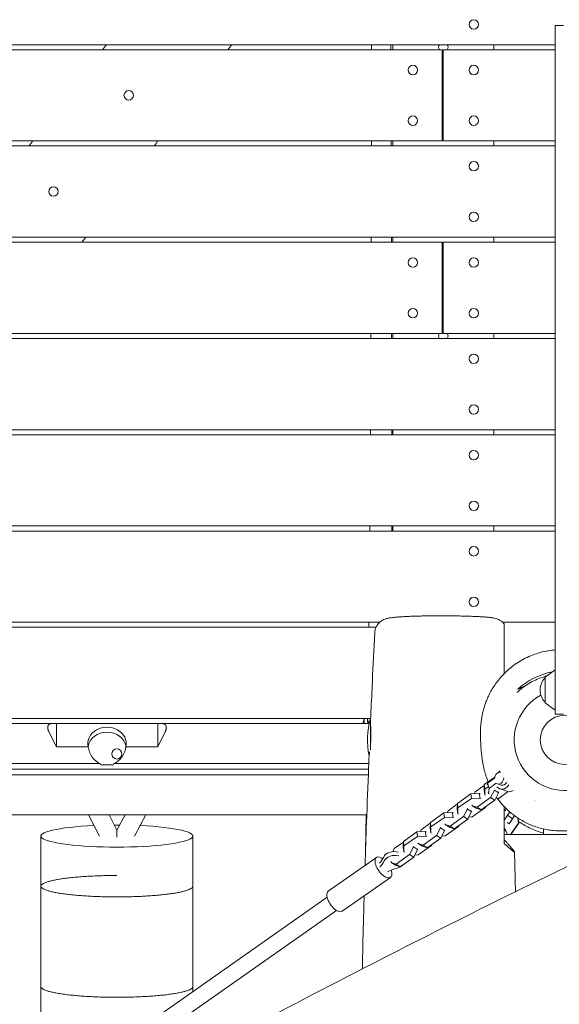
# Model space of a CAD drawing. Units: millimetres. Extents: x -5613 to 5519, y -6064 to 7216.
# Drawn here: x -538 to -5, y 1989 to 2961 of the extents above; entities that cross this region are included whole.
import ezdxf

# ---------------------------------------------------------------- set-up
doc = ezdxf.new("R2010")
doc.units = ezdxf.units.MM
doc.header["$LTSCALE"] = 20
doc.layers.add('2d', color=230, linetype='Continuous')

msp = doc.modelspace()

# ---------------------------------------------------------------- linework, layer by layer
at = {"layer": '2d', "lineweight": 0}
for p, q in [((-9.5, 2954.88), (-1.5, 2954.88)), ((-920.96, 2936), (-9.5, 2936)), ((-170, 2931), (-170, 2936)), ((-70, 2936), (-70, 2931)), ((-921.62, 2931), (-121, 2931)), ((-121, 2931), (-121, 2841)), ((-120, 2931), (-9.5, 2931)), ((-120, 2841), (-120, 2931)), ((-933.56, 2841), (-121, 2841)), ((-170, 2836), (-170, 2841)), ((-120, 2841), (-9.5, 2841)), ((-70, 2841), (-70, 2836)), ((-934.23, 2836), (-9.5, 2836)), ((-947.17, 2741), (-121, 2741)), ((-946.48, 2746), (-9.5, 2746)), ((-170, 2741), (-170, 2746)), ((-121, 2741), (-121, 2651)), ((-120, 2741), (-9.5, 2741)), ((-120, 2651), (-120, 2741)), ((-70, 2746), (-70, 2741)), ((-960.26, 2646), (-9.5, 2646)), ((-959.57, 2651), (-121, 2651)), ((-170, 2646), (-170, 2651)), ((-120, 2651), (-9.5, 2651)), ((-70, 2651), (-70, 2646)), ((-972.63, 2556), (-9.5, 2556)), ((-170, 2551), (-170, 2556)), ((-70, 2556), (-70, 2551)), ((-973.31, 2551), (-9.5, 2551)), ((-985.46, 2461), (-9.5, 2461)), ((-170, 2456), (-170, 2461)), ((-70, 2461), (-70, 2456)), ((-986.12, 2456), (-9.5, 2456)), ((-758.94, 2366), (-182.76, 2366)), ((-61.44, 2366), (-9.5, 2366)), ((-754.08, 2361), (-186.41, 2361)), ((-9.5, 2332.5), (-9.5, 2275.15)), ((-16.84, 2313.87), (-20.34, 2312.24)), ((-19.5, 2311.95), (-9.5, 2319.16)), ((-38.29, 2303.86), (-46.5, 2300.04)), ((-19.5, 2311.95), (-19.5, 2286.35)), ((-19.5, 2286.35), (-9.5, 2279.14)), ((-1.5, 2275.15), (-9.5, 2275.15)), ((-745.29, 2271), (-191.72, 2271)), ((-744.89, 2266), (-193.16, 2266)), ((-502, 2243.06), (-502, 2266)), ((-402, 2266), (-402, 2243.06)), ((-198, 2271), (-198, 2266)), ((-191.89, 2271), (-191.89, 2240.15)), ((-191.89, 2266), (-191.87, 2266)), ((-502, 2243.06), (-509.47, 2258)), ((-394.53, 2258), (-402, 2243.06)), ((-470.69, 2243.06), (-502, 2243.06)), ((-402, 2243.06), (-433.31, 2243.06)), ((-740.1, 2226.5), (-458.81, 2226.5)), ((-445.87, 2225.43), (-458.13, 2225.43)), ((-445.19, 2226.5), (-193.62, 2226.5)), ((-741.82, 2215.5), (-194.07, 2215.5)), ((-741, 2221), (-193.85, 2221)), ((-45.41, 2224.19), (-45.41, 2224.19)), ((-39.52, 2216.11), (-39.52, 2216.1)), ((-79.53, 2205.88), (-79.71, 2200.26)), ((-69.2, 2213.14), (-79.53, 2205.88)), ((-79, 2201.41), (-79.53, 2205.88)), ((-76.45, 2207.11), (-76.64, 2205.52)), ((-69.41, 2212.06), (-76.45, 2207.11)), ((-74.74, 2202.08), (-76.45, 2207.11)), ((-67.71, 2207.03), (-74.74, 2202.08)), ((-62.82, 2205.25), (-66.62, 2206.45)), ((-32.54, 2209.64), (-32.54, 2209.64)), ((-27.56, 2206.3), (-27.56, 2206.29)), ((-92.81, 2196.54), (-106.17, 2187.15)), ((-84.39, 2196.97), (-92.81, 2196.54)), ((-92.29, 2192.08), (-92.81, 2196.54)), ((-89.55, 2196.71), (-88.52, 2198.75)), ((-88.52, 2198.75), (-79.55, 2205.05)), ((-83.87, 2192.5), (-84.39, 2196.97)), ((-83.55, 2196.44), (-84.39, 2196.97)), ((-79.19, 2195.79), (-79.71, 2200.26)), ((-79, 2201.41), (-79.19, 2195.79)), ((-75.74, 2203.71), (-79, 2201.41)), ((-75.35, 2197.12), (-75.74, 2198.27)), ((-74.74, 2202.08), (-75.35, 2197.12)), ((-75.35, 2197.12), (-74.77, 2196.93)), ((-69.6, 2200.42), (-73.38, 2192.95)), ((-69.61, 2200.55), (-69.6, 2200.42)), ((-65.47, 2197.81), (-69.6, 2200.42)), ((-65.47, 2197.81), (-69.25, 2190.34)), ((-65.58, 2198.72), (-65.47, 2197.81)), ((-64.96, 2192.54), (-55.91, 2198.91)), ((-56.42, 2199.04), (-64.02, 2201.44)), ((-25.54, 2205.17), (-25.54, 2205.17)), ((-25.4, 2205.09), (-25.4, 2205.09)), ((-115.16, 2180.02), (-106.19, 2186.33)), ((-106.17, 2187.15), (-106.36, 2181.53)), ((-105.64, 2182.69), (-106.17, 2187.15)), ((-92.29, 2192.08), (-105.64, 2182.69)), ((-83.87, 2192.5), (-92.29, 2192.08)), ((-73.38, 2192.95), (-86.73, 2183.56)), ((-83.03, 2191.97), (-83.87, 2192.5)), ((-69.25, 2190.34), (-82.6, 2180.95)), ((-79.19, 2195.79), (-78.35, 2195.26)), ((-69.25, 2190.34), (-73.38, 2192.95)), ((-68.22, 2192.38), (-64.96, 2192.54)), ((-29.65, 2190.48), (-29.65, 2190.48)), ((-29.48, 2190.4), (-29.48, 2190.4)), ((-119.45, 2177.82), (-132.81, 2168.43)), ((-111.04, 2178.24), (-119.45, 2177.82)), ((-118.93, 2173.35), (-119.45, 2177.82)), ((-116.19, 2177.98), (-115.16, 2180.02)), ((-110.51, 2173.77), (-111.04, 2178.24)), ((-110.19, 2177.71), (-111.04, 2178.24)), ((-105.83, 2177.06), (-106.36, 2181.53)), ((-105.64, 2182.69), (-105.83, 2177.06)), ((-105.83, 2177.06), (-104.99, 2176.53)), ((-96.24, 2181.69), (-100.02, 2174.22)), ((-96.35, 2182.6), (-96.24, 2181.69)), ((-92.11, 2179.08), (-96.24, 2181.69)), ((-92.11, 2179.08), (-95.89, 2171.61)), ((-92.22, 2180), (-92.11, 2179.08)), ((-91.56, 2184.98), (-91.67, 2185.9)), ((-91.6, 2173.82), (-78.24, 2183.21)), ((-86.73, 2183.56), (-91.56, 2184.98)), ((-87.43, 2182.37), (-91.56, 2184.98)), ((-82.6, 2180.95), (-87.43, 2182.37)), ((-82.6, 2180.95), (-86.73, 2183.56)), ((-78.24, 2183.21), (-78.21, 2184.03)), ((-59.96, 2179.97), (-58.43, 2180.23)), ((-58.35, 2182.19), (-59.48, 2180.05)), ((-54.5, 2178.52), (-56.63, 2175.5)), ((-738.04, 2176), (-195.58, 2176)), ((-459.41, 2154.91), (-470.28, 2176)), ((-442.2, 2160.83), (-450.03, 2176)), ((-434.15, 2176), (-442.2, 2160.83)), ((-413.77, 2176), (-424.97, 2154.91)), ((-141.8, 2161.29), (-132.84, 2167.6)), ((-132.81, 2168.43), (-133, 2162.8)), ((-132.28, 2163.96), (-132.81, 2168.43)), ((-118.93, 2173.35), (-132.28, 2163.96)), ((-110.51, 2173.77), (-118.93, 2173.35)), ((-118.2, 2166.25), (-118.31, 2167.17)), ((-100.02, 2174.22), (-113.38, 2164.83)), ((-109.67, 2173.24), (-110.51, 2173.77)), ((-95.89, 2171.61), (-109.25, 2162.22)), ((-95.89, 2171.61), (-100.02, 2174.22)), ((-94.86, 2173.65), (-91.6, 2173.82)), ((-56.63, 2175.5), (-59.5, 2171.17)), ((-55, 2167.03), (-56.97, 2168.42)), ((-51.73, 2172.04), (-56.63, 2175.5)), ((-51.73, 2172.04), (-55.03, 2167.06)), ((-45.65, 2167.81), (-53.66, 2156.46)), ((-45.5, 2167.7), (-53.44, 2156.46)), ((-49.94, 2174.58), (-51.73, 2172.04)), ((-46.32, 2171.73), (-45.65, 2167.81)), ((-46.16, 2171.51), (-45.5, 2167.7)), ((-45.5, 2167.7), (-45.65, 2167.81)), ((-146.09, 2159.09), (-159.45, 2149.7)), ((-137.68, 2159.51), (-146.09, 2159.09)), ((-145.57, 2154.62), (-146.09, 2159.09)), ((-142.83, 2159.25), (-141.8, 2161.29)), ((-137.15, 2155.04), (-137.68, 2159.51)), ((-136.83, 2158.98), (-137.68, 2159.51)), ((-132.47, 2158.33), (-133, 2162.8)), ((-132.28, 2163.96), (-132.47, 2158.33)), ((-132.47, 2158.33), (-131.63, 2157.8)), ((-122.88, 2162.96), (-126.66, 2155.49)), ((-122.99, 2163.88), (-122.88, 2162.96)), ((-118.75, 2160.35), (-122.88, 2162.96)), ((-118.75, 2160.35), (-122.53, 2152.88)), ((-118.86, 2161.27), (-118.75, 2160.35)), ((-118.24, 2155.09), (-104.88, 2164.48)), ((-113.38, 2164.83), (-118.2, 2166.25)), ((-114.07, 2163.65), (-118.2, 2166.25)), ((-109.25, 2162.22), (-114.07, 2163.65)), ((-109.25, 2162.22), (-113.38, 2164.83)), ((-104.88, 2164.48), (-104.86, 2165.31)), ((-58.75, 2161.72), (-59.95, 2162.57)), ((-59.8, 2160.4), (-59.95, 2160.19)), ((-58.78, 2161.74), (-59.15, 2161.25)), ((-21.15, 2161.98), (-21.15, 2156.46)), ((-168.44, 2142.56), (-159.48, 2148.87)), ((-159.45, 2149.7), (-159.64, 2144.07)), ((-158.92, 2145.23), (-159.45, 2149.7)), ((-145.57, 2154.62), (-158.92, 2145.23)), ((-137.15, 2155.04), (-145.57, 2154.62)), ((-144.84, 2147.53), (-144.95, 2148.44)), ((-140.02, 2146.1), (-144.84, 2147.53)), ((-140.71, 2144.92), (-144.84, 2147.53)), ((-126.66, 2155.49), (-140.02, 2146.1)), ((-136.31, 2154.51), (-137.15, 2155.04)), ((-122.53, 2152.88), (-135.89, 2143.49)), ((-122.53, 2152.88), (-126.66, 2155.49)), ((-121.5, 2154.92), (-118.24, 2155.09)), ((-169.95, 2139.59), (-168.44, 2142.56)), ((-159.11, 2139.61), (-159.64, 2144.07)), ((-158.92, 2145.23), (-159.11, 2139.61)), ((-159.11, 2139.61), (-158.27, 2139.07)), ((-149.52, 2144.23), (-153.3, 2136.76)), ((-149.63, 2145.15), (-149.52, 2144.23)), ((-145.39, 2141.63), (-149.52, 2144.23)), ((-145.39, 2141.63), (-149.17, 2134.15)), ((-145.5, 2142.54), (-145.39, 2141.63)), ((-144.88, 2136.36), (-131.52, 2145.75)), ((-135.89, 2143.49), (-140.71, 2144.92)), ((-135.89, 2143.49), (-140.02, 2146.1)), ((-131.52, 2145.75), (-131.5, 2146.58)), ((-186.05, 2133.87), (-233.57, 2100.47)), ((-171.48, 2128.8), (-171.63, 2130.08)), ((-166.66, 2127.37), (-171.48, 2128.8)), ((-167.35, 2126.19), (-171.48, 2128.8)), ((-153.3, 2136.76), (-166.66, 2127.37)), ((-149.17, 2134.15), (-162.53, 2124.76)), ((-149.17, 2134.15), (-153.3, 2136.76)), ((-148.14, 2136.19), (-144.88, 2136.36)), ((-162.53, 2124.76), (-167.35, 2126.19)), ((-162.53, 2124.76), (-166.66, 2127.37)), ((-172.25, 2114.24), (-219.77, 2080.83)), ((-715.13, 1757.04), (-234.74, 2094.75)), ((-705.93, 1743.95), (-225.54, 2081.66))]:
    msp.add_line(p, q, dxfattribs=at)
for centre, radius in [((-90, 2956), 4.65), ((-150, 2911), 4.65), ((-90, 2911), 4.65), ((-430.63, 2886), 4.65), ((-150, 2861), 4.65), ((-90, 2861), 4.65), ((-90, 2816), 4.65), ((-504.86, 2791), 4.65), ((-90, 2766), 4.65), ((-150, 2721), 4.65), ((-90, 2721), 4.65), ((-150, 2671), 4.65), ((-90, 2671), 4.65), ((-90, 2626), 4.65), ((-90, 2576), 4.65), ((-90, 2531), 4.65), ((-90, 2481), 4.65), ((-90, 2436), 4.65), ((-90, 2386), 4.65), ((0, 2250), 24.25), ((-442.28, 2236), 5)]:
    msp.add_circle(centre, radius, dxfattribs=at)
for centre, radius, start, end in [((-120, 2933.5), 4.65, 147.47725, 212.52275), ((-120, 2933.5), 4.65, 327.47725, 32.52273), ((-120, 2933.5), 4.65, 257.58132, 270), ((-120, 2648.5), 4.65, 90, 102.41868), ((-120, 2648.5), 4.65, 147.47725, 212.52275), ((-120, 2648.5), 4.65, 327.47725, 32.52273), ((2.96, 2243.66), 75, 101.8204, 131.26022), ((-7.51, 2299.15), 17, 134.85439, 225.14561), ((0, 2250), 50, 118.31567, 79.04722), ((-20.92, 2294.86), 11.5, 203.21735, 203.23114), ((-126, 2250), 75, 163.7398, 167.68223), ((-119.89, 2250), 75, 163.7398, 192.1489), ((-67.01, 2155.07), 10, 8.01196, 45.08388)]:
    msp.add_arc(centre, radius, start, end, dxfattribs=at)
for centre, major_axis, ratio, start_param, end_param in [((-452, 2246), (19, 0), 0.866025, -0.179781, 3.321373), ((-452, 2241), (19, 0), 0.866025, 0.152525, 2.989068), ((-452, 2246.98), (0, 21.94), 0.866025, 1.750577, 2.774902), ((-452, 2246.98), (0, 21.94), 0.866025, -2.774902, -1.750577), ((-452, 2303.73), (0, 82.73), 0.229662, 2.774902, 2.813019), ((-452, 2303.73), (0, 82.73), 0.229662, -2.813019, -2.774902), ((-61.02, 2210.98), (-3.01, -9.54), 0.747679, -2.334233, -2.092564), ((-61.02, 2210.98), (-3.01, -9.54), 0.747679, -0.491684, 1.19887), ((-442.32, 2141.41), (0.11, 19.41), 0.000396, -0.860799, -0.000756), ((-517.28, 556.92), (0, -11000), 0, -1.716592, -1.712046), ((-169.29, 2133.01), (-9.93, -1.17), 0.661547, -2.151479, -0.36574), ((-168.85, 2129.28), (-9.93, -1.17), 0.661547, -2.151479, -0.36574), ((-168.85, 2129.28), (9.93, 1.17), 0.661547, -1.405012, -0.664535), ((-517.28, 556.92), (0, -11000), 0, -1.712046, -1.702955), ((-517.28, 556.92), (0, -11000), 0, -1.702955, -1.693663)]:
    msp.add_ellipse(centre, major_axis=major_axis, ratio=ratio, start_param=start_param, end_param=end_param, dxfattribs=at)
at = {"layer": '2d', "lineweight": 0, "extrusion": (0, 0, -1)}
for centre, major_axis, ratio, start_param, end_param in [((-64.82, 2212.17), (1.8, 5.72), 0.747679, -1.821617, -0.04991), ((-64.82, 2212.17), (-1.8, -5.72), 0.747679, -1.858978, 0.272778), ((-61.02, 2210.98), (-1.8, -5.72), 0.747679, -1.269419, 0), ((-53.42, 2208.58), (-3.01, -9.54), 0.747679, -0.695924, 0), ((-442.28, 2155), (-75, 0), 0.14528, -1.570796, 1.265694), ((-442.28, 2155), (75, 0), 0.14528, -1.604568, -1.533921), ((-442.28, 2155), (75, 0), 0.14528, -1.260908, 1.570796), ((-367.28, 556.92), (0, 11000), 0, -1.429546, -1.425001), ((-179.15, 2124.06), (-6.9, 9.82), 0.474688, -0.720273, 0.915679), ((-179.15, 2124.06), (6.9, -9.82), 0.474688, -0.996239, 2.42132), ((-205.11, 2137.74), (27.32, 3.21), 0.661547, 0.36574, 0.716402), ((-204.67, 2134.01), (27.32, 3.21), 0.661547, 0.36574, 0.716402), ((-159.85, 2105.7), (27.32, 3.21), 0.661547, -2.087243, -1.736581), ((-367.28, 556.92), (0, 11000), 0, -1.438637, -1.429546), ((-226.67, 2090.65), (-6.9, 9.82), 0.474688, -0.720273, 0), ((-226.67, 2090.65), (6.9, -9.82), 0.474688, 0, 2.42132), ((-367.28, 556.92), (0, 11000), 0, -1.439084, -1.438637)]:
    msp.add_ellipse(centre, major_axis=major_axis, ratio=ratio, start_param=start_param, end_param=end_param, dxfattribs=at)
at = {"layer": '2d', "lineweight": 0}
for points, knots in [([(-9.5, 2332.5), (-9.5, 2498.21), (-9.5, 2579.13), (-9.5, 2731.34), (-9.5, 2830.05), (-9.5, 2926.15), (-9.5, 2952.43), (-9.5, 2954.88), (-9.5, 2954.88)], [0.001993, 0.001993, 0.001993, 0.001993, 0.1380307, 0.1829362, 0.2465271, 0.2802123, 0.2864853, 0.2944008, 0.2944008, 0.2944008, 0.2944008]), ([(-187.74, 2355.5), (-187.68, 2356.66), (-187.49, 2357.83), (-186.84, 2360.07), (-186.39, 2361.16), (-185.25, 2363.18), (-184.56, 2364.13), (-183.04, 2365.8), (-182.2, 2366.54), (-180.52, 2367.73), (-179.68, 2368.21), (-178.19, 2368.92), (-177.52, 2369.17), (-176.31, 2369.58), (-175.76, 2369.73), (-174.56, 2370.02), (-173.94, 2370.14), (-172.3, 2370.43), (-171.27, 2370.57), (-168.62, 2370.88), (-166.93, 2371.03), (-163.55, 2371.28), (-161.94, 2371.39), (-158.63, 2371.57), (-156.94, 2371.66), (-153.43, 2371.81), (-151.6, 2371.87), (-147.83, 2372), (-145.88, 2372.05), (-141.88, 2372.15), (-139.82, 2372.19), (-135.64, 2372.26), (-133.52, 2372.29), (-129.22, 2372.33), (-127.05, 2372.34), (-122.69, 2372.36), (-120.51, 2372.36), (-117.77, 2372.35), (-117.2, 2372.35), (-116.63, 2372.34)], [0, 0, 0, 0, 3.545336, 3.545336, 7.110331, 7.110331, 10.672251, 10.672251, 14.198394, 14.198394, 17.552984, 17.552984, 20.639777, 20.639777, 23.873776, 23.873776, 28.13435, 28.13435, 35.224868, 35.224868, 44.806602, 44.806602, 52.243639, 52.243639, 59.095663, 59.095663, 65.777566, 65.777566, 72.395434, 72.395434, 78.968912, 78.968912, 85.522297, 85.522297, 92.062159, 92.062159, 98.594679, 98.594679, 100.311598, 100.311598, 100.311598, 100.311598]), ([(-116.63, 2372.34), (-114.48, 2372.33), (-112.34, 2372.31), (-108.11, 2372.26), (-106.02, 2372.23), (-101.93, 2372.16), (-99.93, 2372.11), (-96.05, 2372.01), (-94.17, 2371.95), (-90.56, 2371.82), (-88.82, 2371.75), (-85.51, 2371.59), (-83.94, 2371.51), (-80.98, 2371.33), (-79.59, 2371.24), (-76.98, 2371.03), (-75.76, 2370.92), (-73.42, 2370.66), (-72.33, 2370.52), (-69.88, 2370.11), (-68.55, 2369.9), (-66.09, 2368.95), (-65.55, 2368.72), (-64.24, 2368.06), (-63.45, 2367.59), (-61.93, 2366.47), (-61.19, 2365.81), (-60.36, 2364.91), (-60.19, 2364.72), (-60.02, 2364.52)], [0, 0, 0, 0, 6.482454, 6.482454, 13.017509, 13.017509, 19.565177, 19.565177, 26.118243, 26.118243, 32.715045, 32.715045, 39.354741, 39.354741, 46.080861, 46.080861, 53.00292, 53.00292, 60.427684, 60.427684, 69.8687, 69.8687, 72.245799, 72.245799, 75.397147, 75.397147, 78.488092, 78.488092, 79.281421, 79.281421, 79.281421, 79.281421]), ([(-60.02, 2364.52), (-60.02, 2364.52), (-60.02, 2364.5), (-60.02, 2364.42), (-60.02, 2364.35), (-60.02, 2364.13), (-60.02, 2363.99), (-60.02, 2363.65), (-60.02, 2363.44), (-60.02, 2362.95), (-60.02, 2362.67), (-60.02, 2361.99), (-60.02, 2361.6), (-60.02, 2360.92), (-60.02, 2360.68), (-60.02, 2360.15), (-60.02, 2359.86), (-60.02, 2359.25), (-60.02, 2358.92), (-60.02, 2358.2), (-60.02, 2357.81), (-60.02, 2356.98), (-60.02, 2356.54), (-60.02, 2355.58), (-60.02, 2355.09), (-60.02, 2354.57)], [0.02244696, 0.02244696, 0.02244696, 0.02244696, 0.02479939, 0.02479939, 0.02789932, 0.02789932, 0.03099924, 0.03099924, 0.03409916, 0.03409916, 0.03719909, 0.03719909, 0.04029901, 0.04029901, 0.04184897, 0.04184897, 0.04339894, 0.04339894, 0.0449489, 0.0449489, 0.04649886, 0.04649886, 0.04804882, 0.04804882, 0.04959878, 0.04959878, 0.04959878, 0.04959878]), ([(-191.87, 2267.61), (-191.73, 2270.94), (-191.58, 2274.27), (-190.98, 2287.59), (-190.52, 2297.58), (-189.31, 2323.54), (-188.53, 2339.52), (-187.74, 2355.49)], [0, 0, 0, 0, 10.000003, 10.000003, 40.000077, 40.000077, 87.979523, 87.979523, 87.979523, 87.979523]), ([(-60.02, 2354.57), (-60.02, 2345.98), (-60.01, 2337.39), (-60.01, 2324.27), (-60.01, 2319.74), (-60.01, 2315.21)], [0.01436928, 0.01436928, 0.01436928, 0.01436928, 0.04030926, 0.04030926, 0.05397429, 0.05397429, 0.05397429, 0.05397429]), ([(-75.7, 2208.57), (-76.09, 2209.52), (-76.44, 2210.42), (-77.2, 2212.45), (-77.58, 2213.54), (-78.29, 2215.73), (-78.62, 2216.8), (-79.23, 2218.96), (-79.5, 2220.01), (-80.02, 2222.13), (-80.26, 2223.18), (-80.7, 2225.28), (-80.9, 2226.32), (-81.27, 2228.44), (-81.44, 2229.48), (-81.76, 2231.64), (-81.9, 2232.72), (-82.17, 2234.97), (-82.3, 2236.1), (-82.53, 2238.53), (-82.64, 2239.78), (-82.85, 2242.51), (-82.95, 2243.96), (-83.14, 2247.35), (-83.23, 2249.25), (-83.36, 2253.61), (-83.44, 2255.91), (-83.25, 2261.4), (-83.18, 2263.28), (-82.75, 2267.5), (-82.57, 2269.04), (-82.06, 2272.25), (-81.81, 2273.67), (-81.18, 2276.61), (-80.85, 2278.03), (-80.06, 2280.97), (-79.63, 2282.42), (-78.64, 2285.4), (-78.11, 2286.89), (-76.89, 2289.93), (-76.23, 2291.48), (-74.75, 2294.62), (-73.94, 2296.21), (-72.15, 2299.42), (-71.17, 2301.05), (-69.03, 2304.33), (-67.86, 2305.99), (-65.31, 2309.31), (-63.93, 2310.98), (-60.94, 2314.29), (-59.32, 2315.94), (-55.86, 2319.16), (-54.01, 2320.74), (-50.1, 2323.77), (-48.03, 2325.23), (-43.71, 2327.97), (-41.45, 2329.25), (-36.78, 2331.61), (-34.37, 2332.69), (-29.42, 2334.6), (-26.88, 2335.44), (-21.71, 2336.87), (-19.08, 2337.45), (-14.14, 2338.29), (-11.82, 2338.58), (-9.5, 2338.77)], [1811.216852, 1811.216852, 1811.216852, 1811.216852, 1824.739223, 1824.739223, 1843.733916, 1843.733916, 1865.600455, 1865.600455, 1890.931564, 1890.931564, 1920.543998, 1920.543998, 1955.506607, 1955.506607, 1997.255676, 1997.255676, 2047.77376, 2047.77376, 2109.893288, 2109.893288, 2187.875293, 2187.875293, 2288.905727, 2288.905727, 2430.835471, 2430.835471, 2596.246256, 2596.246256, 2664.646908, 2664.646908, 2695.731064, 2695.731064, 2715.323808, 2715.323808, 2730.01458, 2730.01458, 2741.906421, 2741.906421, 2752.009721, 2752.009721, 2761.094174, 2761.094174, 2769.517605, 2769.517605, 2777.57488, 2777.57488, 2785.50716, 2785.50716, 2793.481786, 2793.481786, 2801.592537, 2801.592537, 2809.86273, 2809.86273, 2818.262375, 2818.262375, 2826.739074, 2826.739074, 2835.24695, 2835.24695, 2843.819193, 2843.819193, 2852.401655, 2852.401655, 2859.815867, 2859.815867, 2859.815867, 2859.815867]), ([(-47.09, 2296.82), (-45.35, 2298.48), (-43.52, 2300.04), (-39.67, 2302.97), (-37.65, 2304.34), (-33.47, 2306.84), (-31.31, 2307.98), (-26.88, 2309.99), (-24.6, 2310.88), (-20.99, 2312.06), (-19.67, 2312.44), (-18.34, 2312.78)], [0, 0, 0, 0, 7.215661, 7.215661, 14.516791, 14.516791, 21.817729, 21.817729, 29.115693, 29.115693, 33.227255, 33.227255, 33.227255, 33.227255]), ([(-40.38, 2302.41), (-40.79, 2302.18), (-41.16, 2301.96), (-41.81, 2301.57), (-42.09, 2301.41), (-42.6, 2301.09), (-42.84, 2300.94), (-43.45, 2300.55), (-43.76, 2300.35), (-44.07, 2300.14), (-44.15, 2300.08), (-44.25, 2300.01), (-44.27, 2299.99), (-44.27, 2299.98)], [0.16627593, 0.16627593, 0.16627593, 0.16627593, 0.16841736, 0.16841736, 0.17028923, 0.17028923, 0.17216111, 0.17216111, 0.17590486, 0.17590486, 0.17777674, 0.17777674, 0.17964861, 0.17964861, 0.17964861, 0.17964861]), ([(-44.27, 2299.98), (-44.27, 2299.98), (-44.24, 2299.99), (-44.13, 2300.05), (-44.05, 2300.1), (-43.73, 2300.29), (-43.42, 2300.48), (-42.79, 2300.85), (-42.56, 2300.98), (-42.04, 2301.29), (-41.76, 2301.45), (-41.44, 2301.63), (-41.42, 2301.64), (-41.41, 2301.65)], [0.05990003, 0.05990003, 0.05990003, 0.05990003, 0.0617703, 0.0617703, 0.06364057, 0.06364057, 0.0673811, 0.0673811, 0.06925137, 0.06925137, 0.07112164, 0.07112164, 0.07121647, 0.07121647, 0.07121647, 0.07121647]), ([(-193.46, 2266), (-193.63, 2266.59), (-193.79, 2267.1), (-194.03, 2267.76), (-194.1, 2267.97), (-194.25, 2268.34), (-194.32, 2268.49), (-194.5, 2268.87), (-194.59, 2268.99), (-194.69, 2269), (-194.71, 2268.98), (-194.75, 2268.86), (-194.75, 2268.77), (-194.76, 2268.41), (-194.74, 2268.05), (-194.66, 2267.34), (-194.63, 2267.07), (-194.57, 2266.54), (-194.54, 2266.28), (-194.5, 2266)], [0.01906204, 0.01906204, 0.01906204, 0.01906204, 0.02237072, 0.02237072, 0.02423495, 0.02423495, 0.02609917, 0.02609917, 0.02982763, 0.02982763, 0.03169185, 0.03169185, 0.03355608, 0.03355608, 0.03728453, 0.03728453, 0.03914876, 0.03914876, 0.04068743, 0.04068743, 0.04068743, 0.04068743]), ([(-191.89, 2267.08), (-191.89, 2267.08), (-191.89, 2267.09), (-191.88, 2267.28), (-191.88, 2267.45), (-191.87, 2267.61)], [0.052072166, 0.052072166, 0.052072166, 0.052072166, 0.052083052, 0.052083052, 0.053398879, 0.053398879, 0.053398879, 0.053398879]), ([(-191.89, 2245.39), (-191.79, 2246.55), (-191.71, 2247.73), (-191.61, 2249.54), (-191.58, 2250.17), (-191.54, 2251.42), (-191.52, 2252.04), (-191.49, 2253.88), (-191.49, 2255.08), (-191.51, 2256.86), (-191.52, 2257.44), (-191.55, 2258.57), (-191.57, 2259.11), (-191.61, 2260.18), (-191.63, 2260.7), (-191.67, 2261.7), (-191.7, 2262.19), (-191.77, 2263.58), (-191.81, 2264.41), (-191.86, 2265.53), (-191.87, 2265.88), (-191.88, 2266.41), (-191.89, 2266.6), (-191.89, 2266.79)], [0.02618985, 0.02618985, 0.02618985, 0.02618985, 0.02976174, 0.02976174, 0.03162185, 0.03162185, 0.03348196, 0.03348196, 0.03720218, 0.03720218, 0.03906229, 0.03906229, 0.0409224, 0.0409224, 0.04278251, 0.04278251, 0.04464262, 0.04464262, 0.04836283, 0.04836283, 0.05022294, 0.05022294, 0.05141008, 0.05141008, 0.05141008, 0.05141008]), ([(-193.39, 2232.25), (-193.37, 2232.63), (-193.33, 2233.08), (-193.24, 2233.93), (-193.2, 2234.28), (-193.11, 2235.02), (-193.06, 2235.41), (-192.95, 2236.24), (-192.89, 2236.68), (-192.77, 2237.53), (-192.72, 2237.93), (-192.66, 2238.35)], [0.0080753, 0.0080753, 0.0080753, 0.0080753, 0.01116065, 0.01116065, 0.01302076, 0.01302076, 0.01488087, 0.01488087, 0.01674098, 0.01674098, 0.0183284, 0.0183284, 0.0183284, 0.0183284]), ([(-197.29, 2125.98), (-196.84, 2140.17), (-196.36, 2154.36), (-195.2, 2186.74), (-194.5, 2204.92), (-193.64, 2226.15), (-193.51, 2229.2), (-193.39, 2232.25)], [2113.626495, 2113.626495, 2113.626495, 2113.626495, 2156.239154, 2156.239154, 2210.833649, 2210.833649, 2219.985376, 2219.985376, 2219.985376, 2219.985376]), ([(14.29, 2162.22), (13.85, 2162.11), (13.4, 2162), (10.9, 2161.44), (8.81, 2161.06), (4.62, 2160.47), (2.51, 2160.27), (-1.7, 2160.03), (-3.81, 2160), (-8, 2160.11), (-10.08, 2160.25), (-14.2, 2160.69), (-16.25, 2160.99), (-20.29, 2161.76), (-22.3, 2162.23), (-26.25, 2163.31), (-28.2, 2163.93), (-32.01, 2165.31), (-33.87, 2166.07), (-37.5, 2167.72), (-39.26, 2168.6), (-42.67, 2170.47), (-44.31, 2171.46), (-47.47, 2173.5), (-48.98, 2174.57), (-51.88, 2176.76), (-53.26, 2177.89), (-55.91, 2180.2), (-57.17, 2181.38), (-59.59, 2183.78), (-60.73, 2185.01), (-62.93, 2187.5), (-63.97, 2188.76), (-65.08, 2190.19), (-65.23, 2190.39), (-65.84, 2191.18), (-66.28, 2191.77), (-66.72, 2192.39), (-66.74, 2192.42), (-66.77, 2192.45)], [1629.289974, 1629.289974, 1629.289974, 1629.289974, 1630.667082, 1630.667082, 1637.032695, 1637.032695, 1643.375097, 1643.375097, 1649.722852, 1649.722852, 1656.116871, 1656.116871, 1662.613033, 1662.613033, 1669.307067, 1669.307067, 1676.2225, 1676.2225, 1683.390703, 1683.390703, 1690.819865, 1690.819865, 1698.537963, 1698.537963, 1706.598065, 1706.598065, 1715.079981, 1715.079981, 1724.08869, 1724.08869, 1733.770617, 1733.770617, 1744.2999, 1744.2999, 1746.034014, 1746.034014, 1751.236811, 1751.236811, 1751.541229, 1751.541229, 1751.541229, 1751.541229]), ([(-59.05, 2180.85), (-59.36, 2181.18), (-59.66, 2181.51), (-59.95, 2181.83), (-59.96, 2181.83), (-59.96, 2181.83)], [302.582108, 302.582108, 302.582108, 302.582108, 305.012644, 305.012644, 305.02053, 305.02053, 305.02053, 305.02053]), ([(-196.72, 2145.27), (-196.66, 2148.6), (-196.6, 2151.94), (-196.42, 2162.18), (-196.3, 2169.09), (-196.18, 2176)], [0, 0, 0, 0, 10, 10, 30.734966, 30.734966, 30.734966, 30.734966]), ([(-21.15, 2157.99), (-22.63, 2158.39), (-24.1, 2158.83), (-27.79, 2160.06), (-29.99, 2160.91), (-34.2, 2162.73), (-36.22, 2163.71), (-40.06, 2165.77), (-41.89, 2166.85), (-44.36, 2168.44), (-45.09, 2168.92), (-45.8, 2169.41)], [243.975432, 243.975432, 243.975432, 243.975432, 248.989304, 248.989304, 256.90453, 256.90453, 264.777142, 264.777142, 272.628919, 272.628919, 276.012066, 276.012066, 276.012066, 276.012066]), ([(-59.94, 2147.65), (-58.38, 2146.22), (-56.96, 2144.94), (-55.08, 2143.28), (-54.5, 2142.77), (-53.68, 2142.08), (-53.42, 2141.86), (-52.92, 2141.44), (-52.69, 2141.24), (-51.57, 2140.32), (-50.89, 2139.81), (-50.2, 2139.38), (-50.03, 2139.29), (-49.86, 2139.25), (-49.82, 2139.25), (-49.76, 2139.28), (-49.75, 2139.31), (-49.76, 2139.54), (-50.01, 2139.96), (-50.72, 2140.92), (-51.01, 2141.29), (-51.53, 2141.93), (-51.72, 2142.16), (-52.12, 2142.64), (-52.33, 2142.89), (-53.44, 2144.2), (-54.52, 2145.43), (-56.38, 2147.51), (-57.05, 2148.24), (-58.44, 2149.78), (-59.18, 2150.58), (-59.94, 2151.41)], [0, 0, 0, 0, 0.01004862, 0.01004862, 0.01507293, 0.01507293, 0.01758508, 0.01758508, 0.02009724, 0.02009724, 0.03014586, 0.03014586, 0.03517017, 0.03517017, 0.03768232, 0.03768232, 0.04019448, 0.04019448, 0.05024309, 0.05024309, 0.0552674, 0.0552674, 0.05777956, 0.05777956, 0.06029171, 0.06029171, 0.07034033, 0.07034033, 0.07536464, 0.07536464, 0.08038895, 0.08038895, 0.08038895, 0.08038895]), ([(-49.75, 2139.35), (-49.67, 2136.02), (-49.59, 2132.69), (-49.26, 2119.59), (-49.03, 2109.82), (-48.8, 2100.06)], [0, 0, 0, 0, 10.000009, 10.000009, 39.319009, 39.319009, 39.319009, 39.319009]), ([(-532.07, 1852.99), (-529.09, 1854.48), (-526.11, 1855.98), (-518.66, 1859.72), (-514.19, 1861.97), (-496.32, 1870.98), (-482.93, 1877.77), (-445.17, 1897.02), (-420.82, 1909.53), (-367.42, 1937.1), (-338.36, 1952.18), (-263.42, 1991.07), (-217.52, 2014.88), (-132.65, 2058.27), (-93.7, 2077.93), (-30.98, 2108.85), (-7.32, 2120.34), (19.72, 2133.24), (23.03, 2134.81), (26.34, 2136.38)], [0, 0, 0, 0, 10.000002, 10.000002, 25.013124, 25.013124, 70.052638, 70.052638, 152.178606, 152.178606, 250.414401, 250.414401, 405.563672, 405.563672, 536.46108, 536.46108, 615.360386, 615.360386, 626.344452, 626.344452, 626.344452, 626.344452]), ([(-442.28, 2116.07), (-444.6, 2116.07), (-447.02, 2116.06), (-451.94, 2115.99), (-454.44, 2115.94), (-459.39, 2115.8), (-461.84, 2115.71), (-466.57, 2115.51), (-468.85, 2115.39), (-473.12, 2115.14), (-475.32, 2115), (-479.68, 2114.67), (-481.85, 2114.49), (-486.05, 2114.1), (-488.07, 2113.88), (-491.89, 2113.44), (-493.68, 2113.21), (-496.95, 2112.75), (-498.59, 2112.5), (-501.73, 2111.96), (-503.24, 2111.68), (-506.04, 2111.08), (-507.34, 2110.78), (-509.66, 2110.16), (-510.69, 2109.86), (-512.46, 2109.25), (-513.28, 2108.93), (-514.73, 2108.27), (-515.35, 2107.92), (-516.33, 2107.23), (-516.7, 2106.87), (-517.17, 2106.18), (-517.28, 2105.84), (-517.28, 2105.19), (-517.17, 2104.85), (-516.7, 2104.15), (-516.33, 2103.8), (-515.35, 2103.11), (-514.73, 2102.76), (-513.28, 2102.1), (-512.46, 2101.77), (-510.69, 2101.17), (-509.66, 2100.86), (-507.34, 2100.25), (-506.04, 2099.94), (-503.24, 2099.35), (-501.73, 2099.07), (-498.59, 2098.53), (-496.95, 2098.28), (-493.68, 2097.82), (-491.89, 2097.59), (-488.07, 2097.14), (-486.05, 2096.93), (-481.85, 2096.54), (-479.68, 2096.36), (-475.32, 2096.03), (-473.12, 2095.88), (-468.85, 2095.63), (-466.57, 2095.52), (-461.84, 2095.31), (-459.39, 2095.23), (-454.44, 2095.09), (-451.94, 2095.04), (-447.02, 2094.97), (-444.6, 2094.96), (-442.28, 2094.96)], [0, 0, 0, 0, 6.942012, 6.942012, 13.884024, 13.884024, 20.826036, 20.826036, 27.768049, 27.768049, 34.710061, 34.710061, 41.652073, 41.652073, 48.594085, 48.594085, 55.536097, 55.536097, 62.478109, 62.478109, 69.420121, 69.420121, 76.362134, 76.362134, 83.304146, 83.304146, 90.246158, 90.246158, 97.18817, 97.18817, 104.130182, 104.130182, 111.072194, 111.072194, 118.014206, 118.014206, 124.956219, 124.956219, 131.898231, 131.898231, 138.840243, 138.840243, 145.782255, 145.782255, 152.724267, 152.724267, 159.666279, 159.666279, 166.608291, 166.608291, 173.550304, 173.550304, 180.492316, 180.492316, 187.434328, 187.434328, 194.37634, 194.37634, 201.318352, 201.318352, 208.260364, 208.260364, 215.202376, 215.202376, 222.144389, 222.144389, 222.144389, 222.144389]), ([(-517.28, 2105.51), (-517.28, 2105.19), (-517.17, 2104.85), (-516.7, 2104.15), (-516.33, 2103.8), (-515.35, 2103.11), (-514.73, 2102.76), (-513.28, 2102.1), (-512.46, 2101.77), (-510.69, 2101.17), (-509.66, 2100.86), (-507.34, 2100.25), (-506.04, 2099.94), (-503.24, 2099.35), (-501.73, 2099.07), (-498.59, 2098.53), (-496.95, 2098.28), (-493.68, 2097.82), (-491.89, 2097.59), (-488.07, 2097.14), (-486.05, 2096.93), (-481.85, 2096.54), (-479.68, 2096.36), (-475.32, 2096.03), (-473.12, 2095.88), (-468.85, 2095.63), (-466.57, 2095.52), (-461.84, 2095.31), (-459.39, 2095.23), (-454.44, 2095.09), (-451.94, 2095.04), (-447.02, 2094.97), (-444.6, 2094.96), (-442.28, 2094.96)], [111.072194, 111.072194, 111.072194, 111.072194, 118.014206, 118.014206, 124.956219, 124.956219, 131.898231, 131.898231, 138.840243, 138.840243, 145.782255, 145.782255, 152.724267, 152.724267, 159.666279, 159.666279, 166.608291, 166.608291, 173.550304, 173.550304, 180.492316, 180.492316, 187.434328, 187.434328, 194.37634, 194.37634, 201.318352, 201.318352, 208.260364, 208.260364, 215.202376, 215.202376, 222.144389, 222.144389, 222.144389, 222.144389]), ([(-442.28, 2094.96), (-439.97, 2094.96), (-437.55, 2094.97), (-432.63, 2095.04), (-430.13, 2095.09), (-425.18, 2095.23), (-422.73, 2095.31), (-418, 2095.52), (-415.72, 2095.63), (-411.44, 2095.88), (-409.25, 2096.03), (-404.88, 2096.36), (-402.71, 2096.54), (-398.52, 2096.93), (-396.49, 2097.14), (-392.67, 2097.59), (-390.89, 2097.82), (-387.61, 2098.28), (-385.98, 2098.53), (-382.83, 2099.07), (-381.32, 2099.35), (-378.52, 2099.94), (-377.23, 2100.25), (-374.9, 2100.86), (-373.88, 2101.17), (-372.11, 2101.77), (-371.28, 2102.1), (-369.83, 2102.76), (-369.22, 2103.11), (-368.23, 2103.8), (-367.87, 2104.15), (-367.39, 2104.85), (-367.28, 2105.19), (-367.28, 2105.51)], [-222.144389, -222.144389, -222.144389, -222.144389, -215.202376, -215.202376, -208.260364, -208.260364, -201.318352, -201.318352, -194.37634, -194.37634, -187.434328, -187.434328, -180.492316, -180.492316, -173.550304, -173.550304, -166.608291, -166.608291, -159.666279, -159.666279, -152.724267, -152.724267, -145.782255, -145.782255, -138.840243, -138.840243, -131.898231, -131.898231, -124.956219, -124.956219, -118.014206, -118.014206, -111.072194, -111.072194, -111.072194, -111.072194]), ([(-442.28, 2094.96), (-439.97, 2094.96), (-437.55, 2094.97), (-432.63, 2095.04), (-430.13, 2095.09), (-425.18, 2095.23), (-422.73, 2095.31), (-418, 2095.52), (-415.72, 2095.63), (-411.44, 2095.88), (-409.25, 2096.03), (-404.88, 2096.36), (-402.71, 2096.54), (-398.52, 2096.93), (-396.49, 2097.14), (-392.67, 2097.59), (-390.89, 2097.82), (-387.61, 2098.28), (-385.98, 2098.53), (-382.83, 2099.07), (-381.32, 2099.35), (-378.52, 2099.94), (-377.23, 2100.25), (-374.9, 2100.86), (-373.88, 2101.17), (-372.11, 2101.77), (-371.28, 2102.1), (-369.83, 2102.76), (-369.22, 2103.11), (-368.23, 2103.8), (-367.87, 2104.15), (-367.39, 2104.85), (-367.28, 2105.19), (-367.28, 2105.51)], [-222.144389, -222.144389, -222.144389, -222.144389, -215.202376, -215.202376, -208.260364, -208.260364, -201.318352, -201.318352, -194.37634, -194.37634, -187.434328, -187.434328, -180.492316, -180.492316, -173.550304, -173.550304, -166.608291, -166.608291, -159.666279, -159.666279, -152.724267, -152.724267, -145.782255, -145.782255, -138.840243, -138.840243, -131.898231, -131.898231, -124.956219, -124.956219, -118.014206, -118.014206, -111.072194, -111.072194, -111.072194, -111.072194]), ([(-199.95, 2023.82), (-199.95, 2023.9), (-199.94, 2023.98), (-199.63, 2039.28), (-199.28, 2054.5), (-198.67, 2078.48), (-198.44, 2087.24), (-198.19, 2096.01)], [2011.347708, 2011.347708, 2011.347708, 2011.347708, 2011.58507, 2011.58507, 2057.318531, 2057.318531, 2083.629285, 2083.629285, 2083.629285, 2083.629285]), ([(87.79, 2021.65), (84.78, 2020.22), (81.77, 2018.8), (69.72, 2013.08), (60.7, 2008.77), (33, 1995.45), (14.37, 1986.37), (-24.12, 1967.4), (-43.97, 1957.5), (-85.93, 1936.38), (-108.05, 1925.14), (-156.05, 1900.57), (-181.92, 1887.22), (-242.13, 1856.03), (-276.45, 1838.17), (-355.96, 1796.93), (-401.18, 1773.57), (-476.03, 1735.63), (-505.57, 1720.85), (-559.07, 1694.38), (-583.02, 1682.65), (-632.75, 1658.47), (-658.54, 1646.05), (-712.34, 1620.3), (-740.35, 1607), (-799.56, 1579.06), (-830.76, 1564.43), (-898.26, 1532.92), (-934.56, 1516.06), (-982.31, 1493.92), (-993.76, 1488.61), (-1005.2, 1483.31)], [0, 0, 0, 0, 10.000006, 10.000006, 40.000154, 40.000154, 102.197274, 102.197274, 168.738976, 168.738976, 243.16882, 243.16882, 330.54721, 330.54721, 446.639528, 446.639528, 599.351522, 599.351522, 698.432668, 698.432668, 778.43777, 778.43777, 864.316033, 864.316033, 957.349675, 957.349675, 1060.737703, 1060.737703, 1180.834141, 1180.834141, 1218.674455, 1218.674455, 1218.674455, 1218.674455]), ([(-367.28, 2006.45), (-367.28, 2006.12), (-367.39, 2005.78), (-367.87, 2005.09), (-368.23, 2004.73), (-369.22, 2004.04), (-369.83, 2003.69), (-371.28, 2003.03), (-372.11, 2002.71), (-373.88, 2002.1), (-374.9, 2001.8), (-377.23, 2001.18), (-378.52, 2000.88), (-381.32, 2000.28), (-382.83, 2000), (-385.98, 1999.46), (-387.61, 1999.21), (-390.89, 1998.75), (-392.67, 1998.52), (-396.49, 1998.08), (-398.52, 1997.86), (-402.71, 1997.47), (-404.88, 1997.29), (-409.25, 1996.96), (-411.44, 1996.82), (-415.72, 1996.57), (-418, 1996.45), (-422.73, 1996.25), (-425.18, 1996.16), (-430.13, 1996.02), (-432.63, 1995.97), (-437.55, 1995.9), (-439.97, 1995.89), (-444.6, 1995.89), (-447.02, 1995.9), (-451.94, 1995.97), (-454.44, 1996.02), (-459.39, 1996.16), (-461.84, 1996.25), (-466.57, 1996.45), (-468.85, 1996.57), (-473.12, 1996.82), (-475.32, 1996.96), (-479.68, 1997.29), (-481.85, 1997.47), (-486.05, 1997.86), (-488.07, 1998.08), (-491.89, 1998.52), (-493.68, 1998.75), (-496.95, 1999.21), (-498.59, 1999.46), (-501.73, 2000), (-503.24, 2000.28), (-506.04, 2000.88), (-507.34, 2001.18), (-509.66, 2001.8), (-510.69, 2002.1), (-512.46, 2002.71), (-513.28, 2003.03), (-514.73, 2003.69), (-515.35, 2004.04), (-516.33, 2004.73), (-516.7, 2005.09), (-517.17, 2005.78), (-517.28, 2006.12), (-517.28, 2006.45)], [111.074475, 111.074475, 111.074475, 111.074475, 118.016866, 118.016866, 124.959257, 124.959257, 131.901648, 131.901648, 138.84404, 138.84404, 145.786286, 145.786286, 152.728532, 152.728532, 159.670778, 159.670778, 166.613024, 166.613024, 173.555093, 173.555093, 180.497161, 180.497161, 187.439229, 187.439229, 194.381297, 194.381297, 201.323216, 201.323216, 208.265136, 208.265136, 215.207056, 215.207056, 222.148976, 222.148976, 229.090895, 229.090895, 236.032815, 236.032815, 242.974735, 242.974735, 249.916654, 249.916654, 256.858723, 256.858723, 263.800791, 263.800791, 270.742859, 270.742859, 277.684927, 277.684927, 284.627173, 284.627173, 291.569419, 291.569419, 298.511665, 298.511665, 305.453911, 305.453911, 312.396303, 312.396303, 319.338694, 319.338694, 326.281085, 326.281085, 333.223477, 333.223477, 333.223477, 333.223477]), ([(-367.28, 2006.45), (-367.28, 2006.12), (-367.39, 2005.78), (-367.87, 2005.09), (-368.23, 2004.73), (-369.22, 2004.04), (-369.83, 2003.69), (-371.28, 2003.03), (-372.11, 2002.71), (-373.88, 2002.1), (-374.9, 2001.8), (-377.23, 2001.18), (-378.52, 2000.88), (-381.32, 2000.28), (-382.83, 2000), (-385.98, 1999.46), (-387.61, 1999.21), (-390.89, 1998.75), (-392.67, 1998.52), (-396.49, 1998.08), (-398.52, 1997.86), (-402.71, 1997.47), (-404.88, 1997.29), (-409.25, 1996.96), (-411.44, 1996.82), (-415.72, 1996.57), (-418, 1996.45), (-422.73, 1996.25), (-425.18, 1996.16), (-430.13, 1996.02), (-432.63, 1995.97), (-437.55, 1995.9), (-439.97, 1995.89), (-444.6, 1995.89), (-447.02, 1995.9), (-451.94, 1995.97), (-454.44, 1996.02), (-459.39, 1996.16), (-461.84, 1996.25), (-466.57, 1996.45), (-468.85, 1996.57), (-473.12, 1996.82), (-475.32, 1996.96), (-479.68, 1997.29), (-481.85, 1997.47), (-486.05, 1997.86), (-488.07, 1998.08), (-491.89, 1998.52), (-493.68, 1998.75), (-496.95, 1999.21), (-498.59, 1999.46), (-501.73, 2000), (-503.24, 2000.28), (-506.04, 2000.88), (-507.34, 2001.18), (-509.66, 2001.8), (-510.69, 2002.1), (-512.46, 2002.71), (-513.28, 2003.03), (-514.73, 2003.69), (-515.35, 2004.04), (-516.33, 2004.73), (-516.7, 2005.09), (-517.17, 2005.78), (-517.28, 2006.12), (-517.28, 2006.45)], [111.074475, 111.074475, 111.074475, 111.074475, 118.016866, 118.016866, 124.959257, 124.959257, 131.901648, 131.901648, 138.84404, 138.84404, 145.786286, 145.786286, 152.728532, 152.728532, 159.670778, 159.670778, 166.613024, 166.613024, 173.555093, 173.555093, 180.497161, 180.497161, 187.439229, 187.439229, 194.381297, 194.381297, 201.323216, 201.323216, 208.265136, 208.265136, 215.207056, 215.207056, 222.148976, 222.148976, 229.090895, 229.090895, 236.032815, 236.032815, 242.974735, 242.974735, 249.916654, 249.916654, 256.858723, 256.858723, 263.800791, 263.800791, 270.742859, 270.742859, 277.684927, 277.684927, 284.627173, 284.627173, 291.569419, 291.569419, 298.511665, 298.511665, 305.453911, 305.453911, 312.396303, 312.396303, 319.338694, 319.338694, 326.281085, 326.281085, 333.223477, 333.223477, 333.223477, 333.223477])]:
    msp.add_open_spline(points, degree=3, knots=knots, dxfattribs=at)
for points in [[(-456.54, 2931), (-455.26, 2932.67), (-453.97, 2934.33), (-452.68, 2936)], [(-328.88, 2936), (-330.18, 2934.33), (-331.47, 2932.67), (-332.76, 2931)], [(-190.83, 2931), (-190.83, 2932.67), (-190.83, 2934.33), (-190.83, 2936)], [(-171.88, 2936), (-171.88, 2934.33), (-171.87, 2932.67), (-171.87, 2931)], [(-529.15, 2836), (-527.89, 2837.67), (-526.63, 2839.33), (-525.36, 2841)], [(-401.73, 2841), (-402.99, 2839.33), (-404.25, 2837.67), (-405.51, 2836)], [(-191.01, 2836), (-191, 2837.67), (-191, 2839.33), (-191, 2841)], [(-171.6, 2841), (-171.6, 2839.33), (-171.59, 2837.67), (-171.59, 2836)], [(-472.99, 2746), (-474.24, 2744.33), (-475.49, 2742.67), (-476.73, 2741)], [(-191.24, 2741), (-191.24, 2742.67), (-191.23, 2744.33), (-191.23, 2746)], [(-171.3, 2746), (-171.3, 2744.33), (-171.29, 2742.67), (-171.28, 2741)], [(-191.58, 2646), (-191.57, 2647.67), (-191.56, 2649.33), (-191.56, 2651)], [(-171.02, 2651), (-171.02, 2649.33), (-171.02, 2647.67), (-171.01, 2646)], [(-192.06, 2551), (-192.05, 2552.67), (-192.04, 2554.33), (-192.03, 2556)], [(-170.84, 2556), (-170.84, 2554.33), (-170.83, 2552.67), (-170.83, 2551)], [(-192.72, 2456), (-192.71, 2457.67), (-192.7, 2459.33), (-192.68, 2461)], [(-170.81, 2461), (-170.82, 2459.33), (-170.82, 2457.67), (-170.82, 2456)], [(-193.62, 2361), (-193.6, 2362.67), (-193.59, 2364.33), (-193.57, 2366)], [(-187.74, 2355.5), (-187.74, 2355.5), (-187.74, 2355.5), (-187.74, 2355.5)], [(-194.76, 2268.64), (-194.75, 2269.43), (-194.73, 2270.21), (-194.72, 2271)], [(-59.96, 2184.2), (-59.95, 2172.02), (-59.95, 2159.84), (-59.94, 2147.65)], [(16.97, 2156.46), (-8.67, 2156.46), (-34.31, 2156.46), (-59.95, 2156.46)], [(-14.34, 2156.46), (-14.34, 2156.46), (-14.34, 2156.46), (-14.34, 2156.46)], [(-196.7, 2144.13), (-196.72, 2144.51), (-196.73, 2144.89), (-196.72, 2145.27)]]:
    msp.add_open_spline(points, degree=3, dxfattribs=at)
for points in [[(-506.54, 2266), (-510.6, 2266), (-511.81, 2262.69), (-509.47, 2258)], [(-394.53, 2258), (-392.19, 2262.69), (-393.4, 2266), (-397.46, 2266)]]:
    msp.add_rational_spline(points, [1, 0.804737854124, 0.804737854124, 1], degree=3, dxfattribs=at)

doc.saveas('drawing.dxf')
